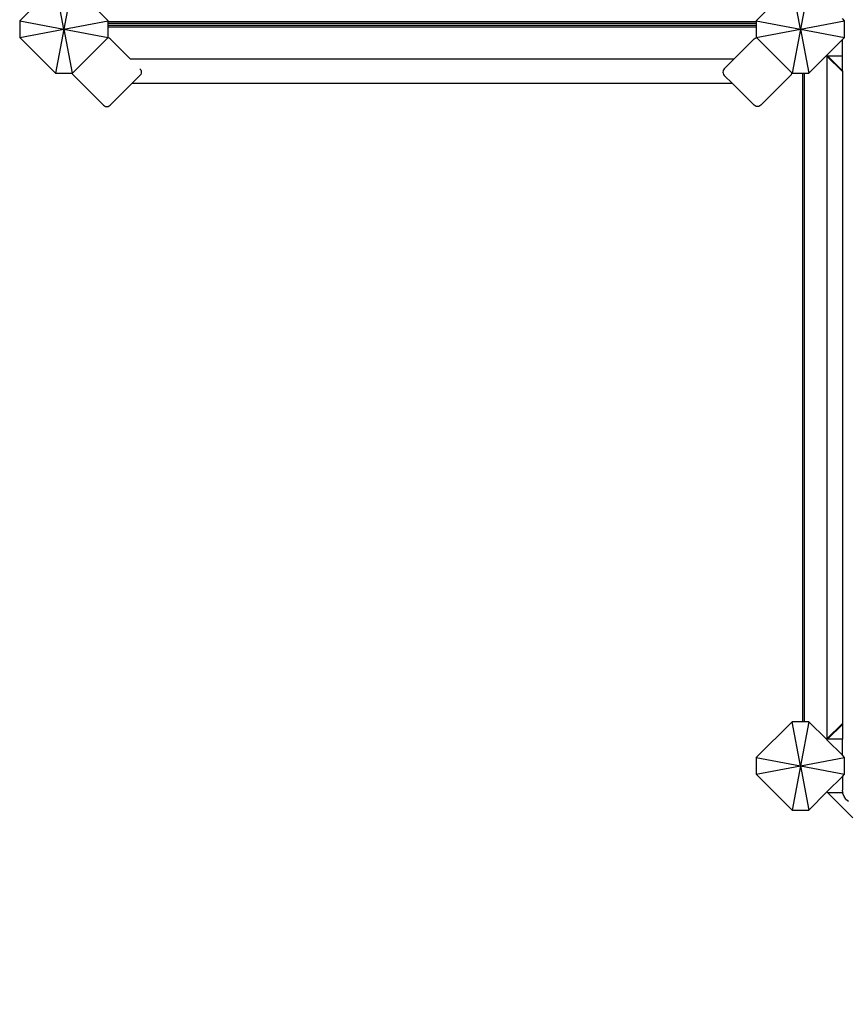
# Model space of a CAD drawing. Units: millimetres. Extents: x 72 to 9455, y 395 to 9420.
# Drawn here: x 2172 to 3296, y 1731 to 3068 of the extents above; entities that cross this region are included whole.
import ezdxf

# ---------------------------------------------------------------- set-up
doc = ezdxf.new("R2010")
doc.units = ezdxf.units.MM
doc.layers.add('Alpen', color=7, linetype='Continuous')
doc.layers.add('Mått', color=7, linetype='Continuous')
doc.styles.get("Standard").update_dxf_attribs({"font": 'arial.ttf', "height": 185})
doc.dimstyles.new('LF', dxfattribs={"dimtxt": 185, "dimasz": 120, "dimexe": 50, "dimexo": 300, "dimgap": 50, "dimtad": 1, "dimtih": 1, "dimtoh": 1, "dimdec": 0, "dimrnd": 10, "dimtxsty": 'Standard', "dimcen": 2.5, "dimadec": 0, "dimazin": 0, "dimtfac": 1, "dimtdec": 0, "dimtmove": 0, "dimatfit": 3, "dimfxl": 1, "dimarcsym": 0})

# ---------------------------------------------------------------- blocks, each defined once
blk = doc.blocks.new('*D3')
at = {"layer": 'Defpoints', "color": 0, "transparency": 16777216}
for p in [(3232.2, 8714.9), (5232.2, 394.9), (8941.5, 394.9)]:
    blk.add_point(p, dxfattribs=at)
at = {"layer": 'Mått', "color": 0, "lineweight": -2, "transparency": 16777216}
for p, q in [((3532.2, 8714.9), (8991.5, 8714.9)), ((8941.5, 8594.9), (8941.5, 4699.4)), ((8941.5, 514.9), (8941.5, 4410.4)), ((5532.2, 394.9), (8991.5, 394.9))]:
    blk.add_line(p, q, dxfattribs=at)
at = {"layer": 'Mått', "color": 0, "transparency": 16777216}
for points in [[(8921.5, 8594.9), (8961.5, 8594.9), (8941.5, 8714.9)], [(8921.5, 514.9), (8961.5, 514.9), (8941.5, 394.9)]]:
    blk.add_solid(points, dxfattribs=at)
at = {"layer": 'Mått', "color": 0, "transparency": 16777216, "insert": (8941.5, 4554.9), "char_height": 185, "attachment_point": 5}
blk.add_mtext('8320mm', dxfattribs=at)

msp = doc.modelspace()

# ---------------------------------------------------------------- linework, layer by layer
at = {"layer": 'Alpen'}
for p, q in [((2232.2, 3054.9), (2220.9, 3114.9)), ((2243.4, 3114.9), (2232.2, 3054.9)), ((3232.2, 3054.9), (3220.9, 3114.9)), ((3243.4, 3114.9), (3232.2, 3054.9)), ((2196.9, 3090.9), (2172.2, 3066.2)), ((2292.2, 3066.2), (2272.2, 3086.2)), ((3192.1, 3086.2), (3172.2, 3066.2)), ((2172.2, 3066.2), (2172.2, 3043.7)), ((2172.2, 3066.2), (2232.2, 3054.9)), ((2232.2, 3054.9), (2292.2, 3066.2)), ((2292.2, 3065.2), (2292.2, 3066.2)), ((2292.2, 3065.2), (3172.2, 3065.2)), ((2292.2, 3063.2), (2292.2, 3065.2)), ((2292.2, 3063.2), (3172.2, 3063.2)), ((2292.2, 3060.2), (2292.2, 3063.2)), ((3172.2, 3066.2), (3232.2, 3054.9)), ((3172.2, 3066.2), (3172.2, 3065.2)), ((3172.2, 3065.2), (3172.2, 3063.2)), ((3172.2, 3063.2), (3172.2, 3060.2)), ((3232.2, 3054.9), (3292.2, 3066.2)), ((3292.2, 3066.2), (3289.1, 3069.3)), ((3292.2, 3043.7), (3292.2, 3066.2)), ((2172.2, 3043.7), (2232.2, 3054.9)), ((2232.2, 3054.9), (2220.9, 2994.9)), ((2232.2, 3054.9), (2292.2, 3043.7)), ((2232.2, 3054.9), (2243.4, 2994.9)), ((2292.2, 3060.2), (3172.2, 3060.2)), ((2292.2, 3058.2), (2292.2, 3060.2)), ((2292.2, 3058.2), (3172.2, 3058.2)), ((2292.2, 3043.7), (2292.2, 3058.2)), ((3172.2, 3060.2), (3172.2, 3058.2)), ((3172.2, 3058.2), (3172.2, 3043.7)), ((3172.2, 3043.7), (3232.2, 3054.9)), ((3232.2, 3054.9), (3220.9, 2994.9)), ((3232.2, 3054.9), (3292.2, 3043.7)), ((3232.2, 3054.9), (3243.4, 2994.9)), ((2172.2, 3043.7), (2220.9, 2994.9)), ((2243.8, 2995.3), (2291.7, 3043.2)), ((2291.7, 3043.2), (2292.2, 3043.7)), ((2292.1, 3043.2), (2291.7, 3043.2)), ((2293.7, 3042.6), (2292.1, 3043.2)), ((2295, 3041.5), (2293.7, 3042.6)), ((2322.6, 3014), (2295, 3041.5)), ((3141.7, 3014), (3169.3, 3041.5)), ((3169.3, 3041.5), (3170.6, 3042.6)), ((3170.6, 3042.6), (3172.1, 3043.2)), ((3172.1, 3043.2), (3172.6, 3043.3)), ((3172.2, 3043.7), (3172.6, 3043.3)), ((3172.6, 3043.3), (3220.5, 2995.4)), ((3268, 3019.5), (3289.1, 3040.6)), ((3289.1, 3040.6), (3292.2, 3043.7)), ((3289.1, 3018.6), (3289.1, 3040.6)), ((2322.6, 3014), (2322.3, 3014)), ((3141.7, 3014), (2322.6, 3014)), ((3128.8, 3001.1), (3141.7, 3014)), ((3243.4, 2994.9), (3267.4, 3018.9)), ((3267.4, 3018.9), (3268, 3019.5)), ((3268.2, 3018.1), (3267.4, 3018.9)), ((3268, 3019.5), (3268.9, 3018.6)), ((3268.2, 3018.1), (3268.2, 2091.8)), ((3289.1, 2997.3), (3268.2, 3018.1)), ((3268.9, 3018.6), (3289.1, 3018.6)), ((3289.1, 2998.5), (3268.9, 3018.6)), ((3289.1, 3018.6), (3289.6, 3018.6)), ((3289.1, 2998.5), (3289.1, 3018.6)), ((2220.9, 2994.9), (2243.4, 2994.9)), ((2243.4, 2994.9), (2243.8, 2995.3)), ((2243.9, 2994.9), (2243.8, 2995.3)), ((2244.5, 2993.4), (2243.9, 2994.9)), ((2335.5, 3001.1), (2336.5, 2999.8)), ((2336.5, 2999.8), (2337.1, 2998.2)), ((2337.1, 2994.9), (2336.5, 2993.4)), ((2337.1, 2998.2), (2337.3, 2996.6)), ((2337.3, 2996.6), (2337.1, 2994.9)), ((3127.2, 2998.2), (3127, 2996.6)), ((3127, 2996.6), (3127.2, 2994.9)), ((3127.8, 2999.8), (3127.2, 2998.2)), ((3127.2, 2994.9), (3127.8, 2993.4)), ((3128.8, 3001.1), (3127.8, 2999.8)), ((3219.8, 2993.4), (3220.4, 2994.9)), ((3220.4, 2994.9), (3220.5, 2995.4)), ((3220.5, 2995.4), (3220.9, 2994.9)), ((3220.9, 2994.9), (3235.4, 2994.9)), ((3235.4, 2114.9), (3235.4, 2994.9)), ((3235.4, 2994.9), (3237.2, 2994.9)), ((3237.2, 2994.9), (3237.2, 2114.9)), ((3237.2, 2994.9), (3243.4, 2994.9)), ((3289.1, 2998.5), (3289.6, 2997.9)), ((3289.1, 2998.5), (3289.1, 2997.3)), ((3289.6, 2996.7), (3289.1, 2997.3)), ((3289.1, 2997.3), (3289.1, 2112.6)), ((2245.5, 2992), (2244.5, 2993.4)), ((2286, 2951.6), (2245.5, 2992)), ((2324.4, 2981), (2295, 2951.6)), ((2335.5, 2992), (2324.4, 2981)), ((3139.9, 2981), (2324.4, 2981)), ((2336.5, 2993.4), (2335.5, 2992)), ((3127.8, 2993.4), (3128.8, 2992)), ((3139.9, 2981), (3128.8, 2992)), ((3139.9, 2981), (3169.3, 2951.6)), ((3178.3, 2951.6), (3218.8, 2992)), ((3218.8, 2992), (3219.8, 2993.4)), ((2286, 2951.6), (2287.3, 2950.6)), ((2287.3, 2950.6), (2288.8, 2949.9)), ((2288.8, 2949.9), (2290.5, 2949.7)), ((2290.5, 2949.7), (2292.1, 2949.9)), ((2292.1, 2949.9), (2293.7, 2950.6)), ((2293.7, 2950.6), (2295, 2951.6)), ((3170.6, 2950.6), (3169.3, 2951.6)), ((3172.1, 2949.9), (3170.6, 2950.6)), ((3173.8, 2949.7), (3172.1, 2949.9)), ((3175.5, 2949.9), (3173.8, 2949.7)), ((3177, 2950.6), (3175.5, 2949.9)), ((3178.3, 2951.6), (3177, 2950.6)), ((3220.9, 2114.9), (3172.2, 2066.2)), ((3232.2, 2054.9), (3220.9, 2114.9)), ((3235.4, 2114.9), (3220.9, 2114.9)), ((3243.4, 2114.9), (3232.2, 2054.9)), ((3237.2, 2114.9), (3235.4, 2114.9)), ((3243.4, 2114.9), (3237.2, 2114.9)), ((3267.4, 2091), (3243.4, 2114.9)), ((3268.2, 2091.8), (3289.1, 2112.6)), ((3289.1, 2112.6), (3289.6, 2113.2)), ((3289.1, 2112.6), (3289.1, 2111.1)), ((3289.6, 2111.7), (3289.1, 2111.1)), ((3269.1, 2091.2), (3289.1, 2111.1)), ((3289.1, 2111.1), (3289.1, 2091.2)), ((3268.2, 2091.8), (3267.4, 2091)), ((3268.1, 2090.2), (3267.4, 2091)), ((3269.1, 2091.2), (3268.1, 2090.2)), ((3289.1, 2069.3), (3268.1, 2090.2)), ((3289.1, 2091.2), (3269.1, 2091.2)), ((3289.1, 2069.3), (3289.1, 2091.2)), ((3289.6, 2091.2), (3289.1, 2091.2)), ((3172.2, 2066.2), (3172.2, 2043.7)), ((3172.2, 2066.2), (3232.2, 2054.9)), ((3232.2, 2054.9), (3292.2, 2066.2)), ((3292.2, 2066.2), (3289.1, 2069.3)), ((3292.2, 2043.7), (3292.2, 2066.2)), ((3172.2, 2043.7), (3232.2, 2054.9)), ((3232.2, 2054.9), (3220.9, 1994.9)), ((3232.2, 2054.9), (3292.2, 2043.7)), ((3232.2, 2054.9), (3243.4, 1994.9)), ((3172.2, 2043.7), (3220.9, 1994.9)), ((3268, 2019.5), (3289.1, 2040.6)), ((3289.1, 2040.6), (3292.2, 2043.7)), ((3289.1, 2040.6), (3289.1, 2021.9)), ((3243.4, 1994.9), (3268, 2019.5)), ((3268, 2019.5), (3268.9, 2018.6)), ((3268.9, 2018.6), (3289.5, 2018.6)), ((3268.9, 2018.6), (3303.2, 1984.4)), ((3289.5, 2018.6), (3289.1, 2021.9)), ((3289.6, 2017.5), (3289.5, 2018.6)), ((3289.5, 2018.6), (3289.6, 2018.6)), ((3289.9, 2018.6), (3290.1, 2018.6)), ((3290.4, 2018.6), (3290.7, 2018.6)), ((3291.3, 2013.4), (3289.6, 2017.5)), ((3294, 2009.9), (3291.3, 2013.4)), ((3294, 2009.9), (3297.6, 2007.2)), ((3220.9, 1994.9), (3243.4, 1994.9))]:
    msp.add_line(p, q, dxfattribs=at)

# ---------------------------------------------------------------- dimensions: what is measured, and where the dimension line sits
at = {"layer": 'Mått'}
dim = msp.add_linear_dim(base=(8941.5, 394.9), p1=(3232.2, 8714.9), p2=(5232.2, 394.9), angle=90, dimstyle='LF', override={"dimpost": 'mm'}, dxfattribs=at)
dim.commit()
dim.dimension.update_dxf_attribs({"geometry": '*D3', "text_midpoint": (8941.5, 4554.9)})

doc.saveas('drawing.dxf')
